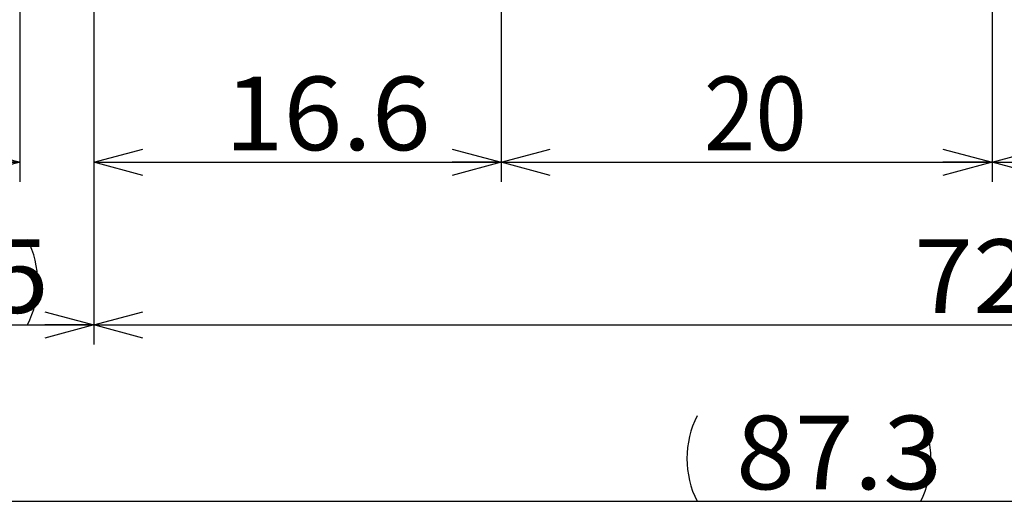
# Model space of a CAD drawing. Extents: x 21 to 266, y 20 to 203.
# Drawn here: x 179 to 219, y 22 to 41 of the extents above; entities that cross this region are included whole.
import ezdxf
from ezdxf.enums import TextEntityAlignment as Align

# ---------------------------------------------------------------- set-up
doc = ezdxf.new("R2010")
doc.units = 0
doc.layers.get('0').update_dxf_attribs({"linetype": 'CONTINUOUS'})
doc.layers.add('CSLAYER2', color=7, linetype='CONTINUOUS')
doc.styles.add('ED_VECTOR', font='MONOTXT.SHX', dxfattribs={"bigfont": 'BIGFONT.SHX'})

# ---------------------------------------------------------------- blocks, each defined once
blk = doc.blocks.new('BLKF032')
at = {"layer": 'CSLAYER2', "color": 3, "linetype": 'CONTINUOUS'}
for p, q in [((167.610217, 57.01696), (167.610217, 34.531932)), ((179.110217, 55.33961), (179.110217, 34.531932)), ((167.610217, 35.331932), (169.610217, 35.86783)), ((177.110217, 35.86783), (179.110217, 35.331932)), ((169.610217, 34.796034), (167.610217, 35.331932)), ((167.610217, 35.331932), (169.610217, 35.331932)), ((167.610217, 35.331932), (179.110217, 35.331932)), ((179.110217, 35.331932), (177.110217, 34.796034)), ((179.110217, 35.331932), (177.110217, 35.331932))]:
    blk.add_line(p, q, dxfattribs=at)
at = {"layer": 'CSLAYER2', "color": 3, "style": 'ED_VECTOR', "width": 0.877612}
blk.add_text('11.5', height=3, dxfattribs=at).set_placement((170.388351, 35.822849), (178.788351, 35.822849), align=Align.FIT)
blk = doc.blocks.new('BLKF033')
at = {"layer": 'CSLAYER2', "color": 3, "linetype": 'CONTINUOUS'}
for p, q in [((167.610217, 57.01696), (167.610217, 27.89961)), ((182.13172, 51.18961), (182.13172, 27.89961)), ((167.610217, 28.69961), (169.610217, 29.235508)), ((180.13172, 29.235508), (182.13172, 28.69961)), ((169.610217, 28.163712), (167.610217, 28.69961)), ((167.610217, 28.69961), (169.610217, 28.69961)), ((167.610217, 28.69961), (182.13172, 28.69961)), ((182.13172, 28.69961), (180.13172, 28.163712)), ((182.13172, 28.69961), (180.13172, 28.69961))]:
    blk.add_line(p, q, dxfattribs=at)
for centre, start, end in [((173.801285, 30.44445), 153.434949, 206.565051), ((175.940653, 30.44445), -26.565051, 26.565051)]:
    blk.add_arc(centre, 3.901582, start, end, dxfattribs=at)
at = {"layer": 'CSLAYER2', "color": 3, "style": 'ED_VECTOR', "width": 0.877612}
blk.add_text('14.5', height=3, dxfattribs=at).set_placement((171.899109, 29.190517), (180.299109, 29.190517), align=Align.FIT)
blk = doc.blocks.new('BLKF034')
at = {"layer": 'CSLAYER2', "color": 3, "linetype": 'CONTINUOUS'}
blk.add_line((167.610217, 21.510563), (254.93172, 21.510563), dxfattribs=at)
for centre, start, end in [((210.201285, 23.255403), 153.434949, 206.565051), ((212.340653, 23.255403), -26.565051, 26.565051)]:
    blk.add_arc(centre, 3.901582, start, end, dxfattribs=at)
at = {"layer": 'CSLAYER2', "color": 3, "style": 'ED_VECTOR', "width": 0.877612}
blk.add_text('87.3', height=3, dxfattribs=at).set_placement((208.299103, 22.001474), (216.699101, 22.001474), align=Align.FIT)
blk = doc.blocks.new('BLKF035')
at = {"layer": 'CSLAYER2', "color": 3, "linetype": 'CONTINUOUS'}
for p, q in [((182.13172, 51.18961), (182.13172, 27.89961)), ((182.13172, 28.69961), (184.13172, 29.235508)), ((184.13172, 28.163712), (182.13172, 28.69961)), ((182.13172, 28.69961), (184.13172, 28.69961)), ((182.13172, 28.69961), (254.93172, 28.69961))]:
    blk.add_line(p, q, dxfattribs=at)
at = {"layer": 'CSLAYER2', "color": 3, "style": 'ED_VECTOR', "width": 0.877612}
blk.add_text('72.8', height=3, dxfattribs=at).set_placement((215.55986, 29.190517), (223.95986, 29.190517), align=Align.FIT)
blk = doc.blocks.new('BLKF036')
at = {"layer": 'CSLAYER2', "color": 3, "linetype": 'CONTINUOUS'}
for p, q in [((182.13172, 51.18961), (182.13172, 34.531932)), ((198.73172, 48.93961), (198.73172, 34.531932)), ((182.13172, 35.331932), (184.13172, 35.86783)), ((196.73172, 35.86783), (198.73172, 35.331932)), ((184.13172, 34.796034), (182.13172, 35.331932)), ((182.13172, 35.331932), (184.13172, 35.331932)), ((182.13172, 35.331932), (198.73172, 35.331932)), ((198.73172, 35.331932), (196.73172, 34.796034)), ((198.73172, 35.331932), (196.73172, 35.331932))]:
    blk.add_line(p, q, dxfattribs=at)
at = {"layer": 'CSLAYER2', "color": 3, "style": 'ED_VECTOR', "width": 0.877612}
blk.add_text('16.6', height=3, dxfattribs=at).set_placement((187.459854, 35.822849), (195.859854, 35.822849), align=Align.FIT)
blk = doc.blocks.new('BLKF037')
at = {"layer": 'CSLAYER2', "color": 3, "linetype": 'CONTINUOUS'}
for p, q in [((198.73172, 48.93961), (198.73172, 34.531932)), ((218.73172, 45.924101), (218.73172, 34.531932)), ((198.73172, 35.331932), (200.73172, 35.86783)), ((216.73172, 35.86783), (218.73172, 35.331932)), ((200.73172, 34.796034), (198.73172, 35.331932)), ((198.73172, 35.331932), (200.73172, 35.331932)), ((198.73172, 35.331932), (218.73172, 35.331932)), ((218.73172, 35.331932), (216.73172, 34.796034)), ((218.73172, 35.331932), (216.73172, 35.331932))]:
    blk.add_line(p, q, dxfattribs=at)
at = {"layer": 'CSLAYER2', "color": 3, "style": 'ED_VECTOR', "width": 0.794595}
blk.add_text('20', height=3, dxfattribs=at).set_placement((206.986877, 35.822849), (211.186877, 35.822849), align=Align.FIT)
blk = doc.blocks.new('BLKF038')
at = {"layer": 'CSLAYER2', "color": 3, "linetype": 'CONTINUOUS'}
for p, q in [((254.93172, 51.08961), (254.93172, 34.531932)), ((218.73172, 45.924101), (218.73172, 34.531932)), ((218.73172, 35.331932), (220.73172, 35.86783)), ((252.93172, 35.86783), (254.93172, 35.331932)), ((220.73172, 34.796034), (218.73172, 35.331932)), ((218.73172, 35.331932), (220.73172, 35.331932)), ((218.73172, 35.331932), (254.93172, 35.331932)), ((254.93172, 35.331932), (252.93172, 34.796034)), ((254.93172, 35.331932), (252.93172, 35.331932))]:
    blk.add_line(p, q, dxfattribs=at)
at = {"layer": 'CSLAYER2', "color": 3, "style": 'ED_VECTOR', "width": 0.877612}
blk.add_text('36.2', height=3, dxfattribs=at).set_placement((233.859848, 35.822849), (242.259848, 35.822849), align=Align.FIT)

msp = doc.modelspace()

# ---------------------------------------------------------------- block references
for name in ['BLKF032', 'BLKF033', 'BLKF034', 'BLKF035', 'BLKF036', 'BLKF038', 'BLKF037']:
    msp.add_blockref(name, (0, 0))

doc.saveas('drawing.dxf')
